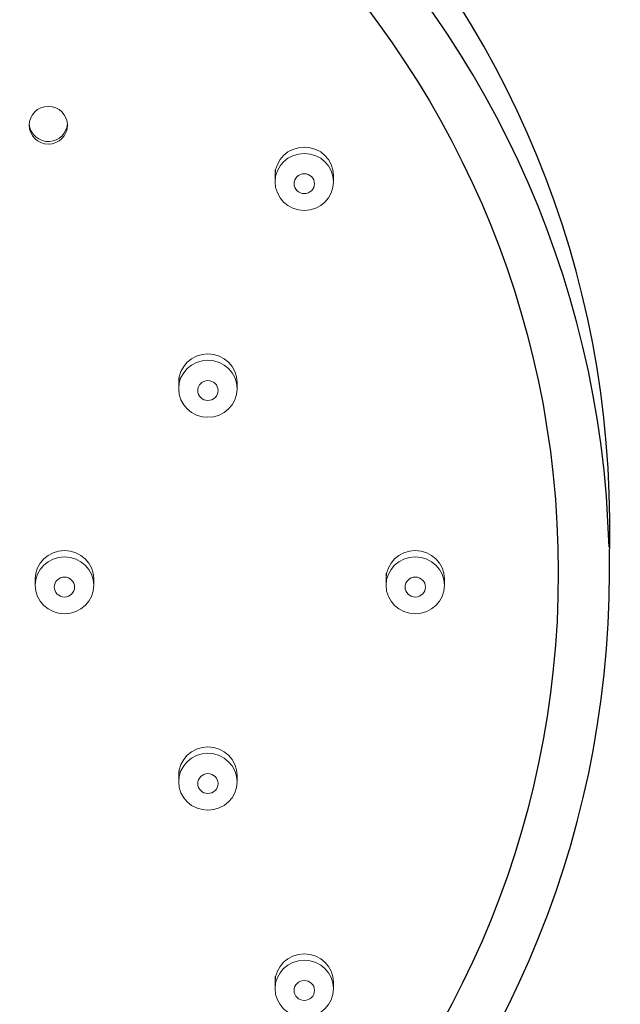
# Model space of a CAD drawing. Units: millimetres. Extents: x 0 to 800, y 0 to 800.
# Drawn here: x 281 to 297, y 552 to 579 of the extents above; entities that cross this region are included whole.
import ezdxf

# ---------------------------------------------------------------- set-up
doc = ezdxf.new("R2010")
doc.units = ezdxf.units.MM
doc.header["$MEASUREMENT"] = 0
doc.layers.add('BENDA', color=7, linetype='Continuous', lineweight=30)
doc.layers.add('BIDANG', color=7, linetype='Continuous', lineweight=13)

msp = doc.modelspace()

# ---------------------------------------------------------------- linework, layer by layer
at = {"color": 0}
msp.add_open_spline([(297.186, 564.364), (296.791, 579.513), (283.882, 591.481), (268.355, 591.093), (253.878, 590.733), (242.048, 579.706), (241.019, 565.612)], degree=3, knots=[0, 0, 0, 0, 1, 1, 1, 2, 2, 2, 2], dxfattribs=at)
at = {"layer": 'BENDA', "color": 0}
msp.add_lwpolyline([(297.196, 563.677), (297.209, 564.96)], dxfattribs=at)
for points, knots in [([(297.203, 564.43), (297.497, 579.582), (285.143, 592.096), (269.615, 592.38), (254.085, 592.666), (241.257, 580.614), (240.965, 565.465), (240.962, 565.287), (240.96, 565.112), (240.96, 564.934)], [0, 0, 0, 0, 1, 1, 1, 2, 2, 2, 3, 3, 3, 3]), ([(242.354, 563.653), (242.36, 549.257), (254.327, 537.59), (269.083, 537.598), (283.839, 537.603), (295.796, 549.279), (295.79, 563.675), (295.784, 578.071), (283.817, 589.737), (269.061, 589.73), (254.305, 589.724), (242.349, 578.049), (242.354, 563.653)], [0, 0, 0, 0, 1, 1, 1, 2, 2, 2, 3, 3, 3, 4, 4, 4, 4]), ([(240.949, 563.653), (240.954, 548.497), (253.551, 536.22), (269.083, 536.225), (284.617, 536.233), (297.203, 548.523), (297.196, 563.677)], [0, 0, 0, 0, 1, 1, 1, 2, 2, 2, 2])]:
    msp.add_open_spline(points, degree=3, knots=knots, dxfattribs=at)
at = {"layer": 'BIDANG', "color": 0}
for points in [[(288.001, 574.419), (288.001, 574.754)], [(289.61, 574.593), (289.61, 574.419)], [(285.35, 568.727), (285.35, 569.029)], [(286.957, 568.9), (286.957, 568.727)], [(291.054, 563.318), (291.054, 563.653)], [(281.403, 563.318), (281.403, 563.531)], [(283.012, 563.492), (283.012, 563.318)], [(292.663, 563.492), (292.663, 563.318)], [(285.35, 557.91), (285.35, 558.213)], [(286.957, 558.084), (286.957, 557.91)], [(288.001, 552.217), (288.001, 552.552)], [(289.61, 552.391), (289.61, 552.217)]]:
    msp.add_lwpolyline(points, dxfattribs=at)
for points, knots in [([(282.29, 575.978), (282.29, 575.692), (282.055, 575.459), (281.765, 575.459), (281.473, 575.459), (281.239, 575.692), (281.239, 575.978), (281.239, 576.264), (281.473, 576.497), (281.765, 576.497), (282.055, 576.497), (282.29, 576.264), (282.29, 575.978)], [0, 0, 0, 0, 1, 1, 1, 2, 2, 2, 3, 3, 3, 4, 4, 4, 4]), ([(282.288, 576.013), (282.271, 575.755), (282.063, 575.548), (281.8, 575.531), (281.51, 575.511), (281.259, 575.727), (281.241, 576.013)], [0, 0, 0, 0, 1, 1, 1, 2, 2, 2, 2]), ([(288.001, 574.593), (288.001, 575.027), (288.361, 575.376), (288.806, 575.376), (289.25, 575.376), (289.61, 575.027), (289.61, 574.593)], [0, 0, 0, 0, 1, 1, 1, 2, 2, 2, 2]), ([(289.61, 574.419), (289.61, 573.987), (289.25, 573.636), (288.806, 573.636), (288.361, 573.636), (288.001, 573.987), (288.001, 574.419), (288.001, 574.851), (288.361, 575.202), (288.806, 575.202), (289.25, 575.202), (289.61, 574.851), (289.61, 574.419)], [0, 0, 0, 0, 1, 1, 1, 2, 2, 2, 3, 3, 3, 4, 4, 4, 4]), ([(289.085, 574.369), (289.085, 574.22), (288.96, 574.096), (288.806, 574.096), (288.651, 574.096), (288.525, 574.22), (288.525, 574.369), (288.525, 574.521), (288.651, 574.643), (288.806, 574.643), (288.96, 574.643), (289.085, 574.521), (289.085, 574.369)], [0, 0, 0, 0, 1, 1, 1, 2, 2, 2, 3, 3, 3, 4, 4, 4, 4]), ([(285.35, 568.9), (285.35, 569.332), (285.711, 569.683), (286.154, 569.683), (286.597, 569.683), (286.957, 569.332), (286.957, 568.9)], [0, 0, 0, 0, 1, 1, 1, 2, 2, 2, 2]), ([(286.957, 568.727), (286.957, 568.292), (286.597, 567.942), (286.154, 567.942), (285.711, 567.942), (285.35, 568.292), (285.35, 568.727), (285.35, 569.159), (285.711, 569.51), (286.154, 569.51), (286.597, 569.51), (286.957, 569.159), (286.957, 568.727)], [0, 0, 0, 0, 1, 1, 1, 2, 2, 2, 3, 3, 3, 4, 4, 4, 4]), ([(286.435, 568.677), (286.435, 568.525), (286.309, 568.403), (286.154, 568.403), (285.999, 568.403), (285.873, 568.525), (285.873, 568.677), (285.873, 568.828), (285.999, 568.95), (286.154, 568.95), (286.309, 568.95), (286.435, 568.828), (286.435, 568.677)], [0, 0, 0, 0, 1, 1, 1, 2, 2, 2, 3, 3, 3, 4, 4, 4, 4]), ([(281.403, 563.492), (281.403, 563.924), (281.763, 564.275), (282.208, 564.275), (282.652, 564.275), (283.012, 563.924), (283.012, 563.492)], [0, 0, 0, 0, 1, 1, 1, 2, 2, 2, 2]), ([(291.054, 563.492), (291.054, 563.924), (291.414, 564.275), (291.858, 564.275), (292.303, 564.275), (292.663, 563.924), (292.663, 563.492)], [0, 0, 0, 0, 1, 1, 1, 2, 2, 2, 2]), ([(283.012, 563.318), (283.012, 562.884), (282.652, 562.533), (282.208, 562.533), (281.763, 562.533), (281.403, 562.884), (281.403, 563.318), (281.403, 563.751), (281.763, 564.101), (282.208, 564.101), (282.652, 564.101), (283.012, 563.751), (283.012, 563.318)], [0, 0, 0, 0, 1, 1, 1, 2, 2, 2, 3, 3, 3, 4, 4, 4, 4]), ([(292.663, 563.318), (292.663, 562.884), (292.303, 562.533), (291.858, 562.533), (291.414, 562.533), (291.054, 562.884), (291.054, 563.318), (291.054, 563.751), (291.414, 564.101), (291.858, 564.101), (292.303, 564.101), (292.663, 563.751), (292.663, 563.318)], [0, 0, 0, 0, 1, 1, 1, 2, 2, 2, 3, 3, 3, 4, 4, 4, 4]), ([(282.487, 563.268), (282.487, 563.119), (282.362, 562.995), (282.208, 562.995), (282.053, 562.995), (281.928, 563.119), (281.928, 563.268), (281.928, 563.42), (282.053, 563.542), (282.208, 563.542), (282.362, 563.542), (282.487, 563.42), (282.487, 563.268)], [0, 0, 0, 0, 1, 1, 1, 2, 2, 2, 3, 3, 3, 4, 4, 4, 4]), ([(292.138, 563.268), (292.138, 563.119), (292.013, 562.995), (291.858, 562.995), (291.702, 562.995), (291.577, 563.119), (291.577, 563.268), (291.577, 563.42), (291.702, 563.542), (291.858, 563.542), (292.013, 563.542), (292.138, 563.42), (292.138, 563.268)], [0, 0, 0, 0, 1, 1, 1, 2, 2, 2, 3, 3, 3, 4, 4, 4, 4]), ([(285.35, 558.084), (285.35, 558.518), (285.711, 558.869), (286.154, 558.869), (286.597, 558.869), (286.957, 558.518), (286.957, 558.084)], [0, 0, 0, 0, 1, 1, 1, 2, 2, 2, 2]), ([(286.957, 557.91), (286.957, 557.478), (286.597, 557.127), (286.154, 557.127), (285.711, 557.127), (285.35, 557.478), (285.35, 557.91), (285.35, 558.342), (285.711, 558.693), (286.154, 558.693), (286.597, 558.693), (286.957, 558.342), (286.957, 557.91)], [0, 0, 0, 0, 1, 1, 1, 2, 2, 2, 3, 3, 3, 4, 4, 4, 4]), ([(286.435, 557.86), (286.435, 557.711), (286.309, 557.587), (286.154, 557.587), (285.999, 557.587), (285.873, 557.711), (285.873, 557.86), (285.873, 558.012), (285.999, 558.134), (286.154, 558.134), (286.309, 558.134), (286.435, 558.012), (286.435, 557.86)], [0, 0, 0, 0, 1, 1, 1, 2, 2, 2, 3, 3, 3, 4, 4, 4, 4]), ([(288.001, 552.391), (288.001, 552.823), (288.361, 553.174), (288.806, 553.174), (289.25, 553.174), (289.61, 552.823), (289.61, 552.391)], [0, 0, 0, 0, 1, 1, 1, 2, 2, 2, 2]), ([(289.61, 552.217), (289.61, 551.783), (289.25, 551.432), (288.806, 551.432), (288.361, 551.432), (288.001, 551.783), (288.001, 552.217), (288.001, 552.65), (288.361, 553.001), (288.806, 553.001), (289.25, 553.001), (289.61, 552.65), (289.61, 552.217)], [0, 0, 0, 0, 1, 1, 1, 2, 2, 2, 3, 3, 3, 4, 4, 4, 4]), ([(289.085, 552.168), (289.085, 552.016), (288.96, 551.894), (288.806, 551.894), (288.651, 551.894), (288.525, 552.016), (288.525, 552.168), (288.525, 552.319), (288.651, 552.441), (288.806, 552.441), (288.96, 552.441), (289.085, 552.319), (289.085, 552.168)], [0, 0, 0, 0, 1, 1, 1, 2, 2, 2, 3, 3, 3, 4, 4, 4, 4])]:
    msp.add_open_spline(points, degree=3, knots=knots, dxfattribs=at)

doc.saveas('drawing.dxf')
